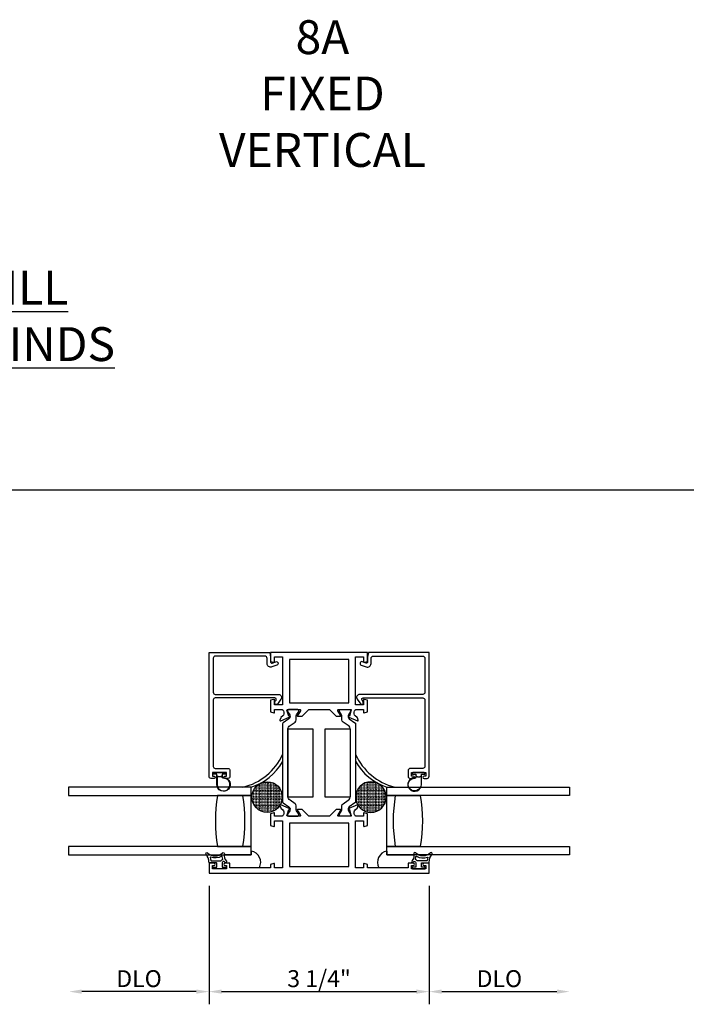
# Model space of a CAD drawing. Units: inches. Extents: x 1298 to 1439, y 211 to 302.
# Drawn here: x 1406 to 1416, y 256 to 271 of the extents above; entities that cross this region are included whole.
import ezdxf

# ---------------------------------------------------------------- set-up
doc = ezdxf.new("R2010")
doc.units = ezdxf.units.IN
doc.header["$MEASUREMENT"] = 0
doc.layers.get('0').update_dxf_attribs({"color": 4})
doc.layers.add('DIME', color=2, linetype='Continuous')
doc.layers.add('TEXT', color=3, linetype='Continuous')
doc.styles.get("Standard").update_dxf_attribs({"font": 'arial.ttf'})
doc.dimstyles.new('EXT_ON-OFF', dxfattribs={"dimscale": 2, "dimtxt": 0.125, "dimasz": 0.09375, "dimexe": 0.09375, "dimexo": 0.09375, "dimgap": 0.03125, "dimtad": 3, "dimdec": 5, "dimzin": 3, "dimdsep": 46, "dimlunit": 4, "dimtxsty": 'Standard', "dimcen": 0, "dimse2": 1, "dimazin": 0, "dimtfac": 1, "dimtdec": 5, "dimtofl": 0, "dimtmove": 0, "dimatfit": 0, "dimfxl": 1, "dimfrac": 2, "dimtolj": 1, "dimtzin": 3, "dimarcsym": 0})
doc.dimstyles.new('EXT_ON-ON', dxfattribs={"dimscale": 2, "dimtxt": 0.125, "dimasz": 0.09375, "dimexe": 0.09375, "dimexo": 0.09375, "dimgap": 0.03125, "dimtad": 3, "dimdec": 5, "dimzin": 3, "dimdsep": 46, "dimlunit": 4, "dimtxsty": 'Standard', "dimcen": 0, "dimazin": 0, "dimtfac": 1, "dimtdec": 5, "dimtofl": 0, "dimtmove": 0, "dimatfit": 0, "dimfxl": 1, "dimfrac": 2, "dimtolj": 1, "dimtzin": 3, "dimarcsym": 0})

# ---------------------------------------------------------------- blocks, each defined once
blk = doc.blocks.new('*D245')
at = {"layer": 'DIME', "color": 0, "lineweight": -2, "transparency": 16777216}
for p, q in [((1409.139, 257.938), (1409.139, 256.188)), ((1412.391, 257.938), (1412.391, 256.188)), ((1409.326, 256.375), (1412.203, 256.375))]:
    blk.add_line(p, q, dxfattribs=at)
at = {"layer": 'DIME', "color": 0, "transparency": 16777216}
for points in [[(1409.326, 256.407), (1409.326, 256.344), (1409.139, 256.375)], [(1412.203, 256.407), (1412.203, 256.344), (1412.391, 256.375)]]:
    blk.add_solid(points, dxfattribs=at)
at = {"layer": 'DIME', "color": 0, "transparency": 16777216, "insert": (1410.765, 256.567), "char_height": 0.25, "attachment_point": 5}
blk.add_mtext('\\A1;3 1/4"', dxfattribs=at)
blk = doc.blocks.new('*D246')
at = {"layer": 'DIME', "color": 0, "lineweight": -2, "transparency": 16777216}
for p, q in [((1409.139, 257.938), (1409.139, 256.188)), ((1408.951, 256.375), (1407.259, 256.375))]:
    blk.add_line(p, q, dxfattribs=at)
at = {"layer": 'DIME', "color": 0, "transparency": 16777216}
for points in [[(1407.259, 256.407), (1407.259, 256.344), (1407.071, 256.375)], [(1408.951, 256.407), (1408.951, 256.344), (1409.139, 256.375)]]:
    blk.add_solid(points, dxfattribs=at)
at = {"layer": 'DIME', "color": 0, "transparency": 16777216, "insert": (1408.105, 256.567), "char_height": 0.25, "attachment_point": 5}
blk.add_mtext('\\A1;DLO', dxfattribs=at)
blk = doc.blocks.new('*D247')
at = {"layer": 'DIME', "color": 0, "lineweight": -2, "transparency": 16777216}
for p, q in [((1412.391, 257.938), (1412.391, 256.188)), ((1412.578, 256.375), (1414.28, 256.375))]:
    blk.add_line(p, q, dxfattribs=at)
at = {"layer": 'DIME', "color": 0, "transparency": 16777216}
for points in [[(1412.578, 256.407), (1412.578, 256.344), (1412.391, 256.375)], [(1414.28, 256.407), (1414.28, 256.344), (1414.467, 256.375)]]:
    blk.add_solid(points, dxfattribs=at)
at = {"layer": 'DIME', "color": 0, "transparency": 16777216, "insert": (1413.429, 256.567), "char_height": 0.25, "attachment_point": 5}
blk.add_mtext('\\A1;DLO', dxfattribs=at)
blk = doc.blocks.new('SE78')
at = {"linetype": 'Continuous'}
h = blk.add_hatch(dxfattribs=at)
h.set_pattern_fill('DASH', color=256, scale=0.176776, angle=45, style=0)
edge = h.paths.add_edge_path()
edge.add_ellipse((20.322, 16.898), major_axis=(0.312, 0), ratio=1, start_angle=0, end_angle=360)
blk.add_circle((20.322, 16.898), 0.312, dxfattribs=at)

msp = doc.modelspace()

# ---------------------------------------------------------------- linework, layer by layer
for p, q in [((1380.563081, 263.788533), (1436.049019, 263.788533)), ((1409.763985, 259.395276), (1407.063525, 259.395276)), ((1409.763985, 259.395276), (1409.648985, 259.395276)), ((1409.763985, 259.270276), (1409.763985, 259.395276)), ((1409.763985, 259.310899), (1409.763985, 259.395276)), ((1411.765985, 259.270276), (1411.765985, 259.395276)), ((1411.765985, 259.395276), (1414.46727, 259.395276)), ((1407.063525, 259.270276), (1409.763985, 259.270276)), ((1409.638985, 259.270276), (1409.263985, 259.270276)), ((1409.763985, 259.270276), (1409.638985, 259.270276)), ((1409.763985, 258.520276), (1409.763985, 259.270276)), ((1414.46727, 259.270276), (1411.765985, 259.270276)), ((1411.765985, 258.520276), (1411.765985, 259.270276)), ((1411.765985, 259.270276), (1411.890985, 259.270276)), ((1411.890985, 259.270276), (1412.265985, 259.270276)), ((1409.763985, 258.520276), (1407.063525, 258.520276)), ((1409.263985, 258.520276), (1409.638985, 258.520276)), ((1409.638985, 258.520276), (1409.763985, 258.520276)), ((1409.763985, 258.395276), (1409.763985, 258.520276)), ((1409.763985, 258.451493), (1409.763985, 258.395276)), ((1411.765985, 258.395276), (1411.765985, 258.520276)), ((1411.765985, 258.520276), (1414.46727, 258.520276)), ((1411.890985, 258.520276), (1411.765985, 258.520276)), ((1411.765985, 258.451493), (1411.765985, 258.395276)), ((1412.265985, 258.520276), (1411.890985, 258.520276)), ((1407.063525, 258.395276), (1409.763985, 258.395276)), ((1409.763985, 258.395276), (1409.364406, 258.395276)), ((1414.46727, 258.395276), (1411.765985, 258.395276)), ((1411.765985, 258.395276), (1412.165564, 258.395276))]:
    msp.add_line(p, q)
for points in [[(1409.200985, 261.299278), (1409.200985, 260.796278, 0.414213562), (1409.231985, 260.765278), (1410.165985, 260.765278, -0.612800788), (1410.202391, 260.693828), (1410.149165, 260.620569, -0.726542528), (1410.112985, 260.632325), (1410.112985, 260.659239), (1410.129175, 260.681522, 0.612800788), (1410.112995, 260.713278), (1409.231985, 260.713278, 0.414213562), (1409.200985, 260.682278), (1409.200985, 259.702278, 0.414213562), (1409.231985, 259.671278), (1409.417985, 259.671278, -0.414213562), (1409.448985, 259.640278), (1409.448985, 259.555278, -0.414213562), (1409.417985, 259.524278), (1409.373985, 259.524278, -1), (1409.373985, 259.559278), (1409.398985, 259.559278), (1409.398985, 259.609278), (1409.188985, 259.609278), (1409.188985, 259.559278), (1409.213985, 259.559278, -1), (1409.213985, 259.524278), (1409.169985, 259.524278, -0.414213562), (1409.138985, 259.555278), (1409.138985, 261.382278), (1410.036985, 261.382278), (1410.048985, 261.315278), (1410.048985, 261.242278, 0.520567051), (1410.070457, 261.227243), (1410.125093, 261.247128, -1), (1410.142878, 261.198264), (1410.068242, 261.171099, -0.520567051), (1409.996985, 261.220994), (1409.996985, 261.294278, 0.414213562), (1409.960985, 261.330278), (1409.231985, 261.330278, 0.414213562)], [(1411.421985, 260.500278, 0.493145426), (1411.432056, 260.492551), (1411.480985, 260.505661), (1411.480985, 260.678895), (1411.432056, 260.692005, 0.493145426), (1411.421985, 260.684278), (1411.421985, 260.611278), (1411.303985, 260.611278), (1411.303985, 261.320278), (1411.421985, 261.320278), (1411.421985, 261.247278, 0.493145426), (1411.432056, 261.239551), (1411.480985, 261.252661), (1411.480985, 261.382278), (1410.048985, 261.382278), (1410.048985, 261.252661), (1410.097915, 261.239551, 0.493145426), (1410.107985, 261.247278), (1410.107985, 261.320278), (1410.225985, 261.320278), (1410.225985, 260.611278), (1410.107985, 260.611278), (1410.107985, 260.684278, 0.493145426), (1410.097915, 260.692005), (1410.048985, 260.678895), (1410.048985, 260.505661), (1410.097915, 260.492551, 0.493145426), (1410.107985, 260.500278), (1410.107985, 260.542278), (1410.225985, 260.542278), (1410.225985, 260.536322, -0.260162543), (1410.244985, 260.502278), (1410.244985, 260.477278, -0.220010061), (1410.230893, 260.446802), (1410.202213, 260.422421, 0.133787413), (1410.198649, 260.417215), (1410.187428, 260.384902, 0.649042), (1410.198084, 260.374903), (1410.324201, 260.427891, 1.068973955), (1410.31705, 260.442165), (1410.294985, 260.519369, -0.805283516), (1410.299985, 260.542278), (1410.477985, 260.542278, -0.580087864), (1410.488328, 260.524193), (1410.450136, 260.459278, 1.002122783), (1410.450102, 260.443278), (1410.514102, 260.443278), (1410.613102, 260.542278), (1410.916868, 260.542278), (1411.015868, 260.443278), (1411.079868, 260.443278, 1.002122783), (1411.079834, 260.459278), (1411.041642, 260.524193, -0.580087864), (1411.051985, 260.542278), (1411.229985, 260.542278, -0.805283516), (1411.234985, 260.519369), (1411.21292, 260.442165, 1.068973955), (1411.20577, 260.427891), (1411.331886, 260.374903, 0.649042), (1411.342542, 260.384902), (1411.331321, 260.417215, 0.133787413), (1411.327757, 260.422421), (1411.299077, 260.446802, -0.220010061), (1411.284985, 260.477278), (1411.284985, 260.502278, -0.260162543), (1411.303985, 260.536322), (1411.303985, 260.542278), (1411.421985, 260.542278)], [(1412.328985, 261.299278), (1412.328985, 260.796278, -0.414213562), (1412.297985, 260.765278), (1411.363985, 260.765278, 0.612800788), (1411.327579, 260.693828), (1411.380805, 260.620569, 0.726542528), (1411.416985, 260.632325), (1411.416985, 260.659239), (1411.400795, 260.681522, -0.612800788), (1411.416976, 260.713278), (1412.297985, 260.713278, -0.414213562), (1412.328985, 260.682278), (1412.328985, 259.702278, -0.414213562), (1412.297985, 259.671278), (1412.111985, 259.671278, 0.414213562), (1412.080985, 259.640278), (1412.080985, 259.555278, 0.414213562), (1412.111985, 259.524278), (1412.155985, 259.524278, 1), (1412.155985, 259.559278), (1412.130985, 259.559278), (1412.130985, 259.609278), (1412.340985, 259.609278), (1412.340985, 259.559278), (1412.315985, 259.559278, 1), (1412.315985, 259.524278), (1412.359985, 259.524278, 0.414213562), (1412.390985, 259.555278), (1412.390985, 261.382278), (1411.492985, 261.382278), (1411.480985, 261.315278), (1411.480985, 261.242278, -0.520567051), (1411.459513, 261.227243), (1411.404878, 261.247128, 1), (1411.387093, 261.198264), (1411.461728, 261.171099, 0.520567051), (1411.532985, 261.220994), (1411.532985, 261.294278, -0.414213562), (1411.568985, 261.330278), (1412.297985, 261.330278, -0.414213562)], [(1410.410445, 260.356771, 0.248325117), (1410.427514, 260.389021), (1410.427514, 260.437726, -0.131652498), (1410.433844, 260.461348), (1410.463935, 260.513467, 0.131652498), (1410.46499, 260.517404), (1410.46499, 260.52553, 0.414213562), (1410.449242, 260.541278), (1410.315384, 260.541278, 0.414213562), (1410.299636, 260.52553), (1410.299636, 260.517404, 0.131652498), (1410.30069, 260.513467), (1410.330781, 260.461348, -0.131652498), (1410.337111, 260.437726), (1410.337111, 260.435308, -0.248325117), (1410.319929, 260.402847), (1410.234598, 260.34482, 0.248325117), (1410.225985, 260.328548), (1410.225985, 259.179208, 0.248325117), (1410.234598, 259.162936), (1410.319929, 259.104909, -0.248325117), (1410.337111, 259.072448), (1410.337111, 259.07003, -0.131652498), (1410.330781, 259.046408), (1410.30069, 258.994289, 0.131652498), (1410.299636, 258.990352), (1410.299636, 258.982226, 0.414213562), (1410.315384, 258.966478), (1410.449242, 258.966478, 0.414213562), (1410.46499, 258.982226), (1410.46499, 258.990352, 0.131652498), (1410.463935, 258.994289), (1410.433844, 259.046408, -0.131652498), (1410.427514, 259.07003), (1410.427514, 259.118735, 0.248325117), (1410.410445, 259.150985), (1410.337245, 259.200762, -0.248325117), (1410.302669, 259.266089), (1410.302669, 260.241667, -0.248325117), (1410.337245, 260.306994)], [(1411.192725, 259.200762, 0.248325117), (1411.227301, 259.266089), (1411.227301, 260.241667, 0.248325117), (1411.192725, 260.306994), (1411.119525, 260.356771, -0.248325117), (1411.102456, 260.389021), (1411.102456, 260.437726, 0.131652498), (1411.096126, 260.461348), (1411.066036, 260.513467, -0.131652498), (1411.064981, 260.517404), (1411.064981, 260.52553, -0.414213562), (1411.080729, 260.541278), (1411.214587, 260.541278, -0.414213562), (1411.230335, 260.52553), (1411.230335, 260.517404, -0.131652498), (1411.22928, 260.513467), (1411.199189, 260.461348, 0.131652498), (1411.192859, 260.437726), (1411.192859, 260.435308, 0.248325117), (1411.210041, 260.402847), (1411.295373, 260.34482, -0.248325117), (1411.303985, 260.328548), (1411.303985, 259.179208, -0.248325117), (1411.295373, 259.162936), (1411.210041, 259.104909, 0.248325117), (1411.192859, 259.072448), (1411.192859, 259.07003, 0.131652498), (1411.199189, 259.046408), (1411.22928, 258.994289, -0.131652498), (1411.230335, 258.990352), (1411.230335, 258.982226, -0.414213562), (1411.214587, 258.966478), (1411.080729, 258.966478, -0.414213562), (1411.064981, 258.982226), (1411.064981, 258.990352, -0.131652498), (1411.066036, 258.994289), (1411.096126, 259.046408, 0.131652498), (1411.102456, 259.07003), (1411.102456, 259.118735, -0.248325117), (1411.119525, 259.150985)], [(1409.387485, 259.595278, -0.414213562), (1409.377485, 259.585278), (1409.333985, 259.585278), (1409.333985, 259.57142, -0.020317864), (1409.333952, 259.570608), (1409.333952, 259.549168, 0.427095101), (1409.349609, 259.534182, -2.490980795), (1409.253985, 259.434278), (1409.253985, 259.585278), (1409.210485, 259.585278, -0.414213562), (1409.200485, 259.595278), (1409.200485, 259.599278, -0.414213562), (1409.210485, 259.609278), (1409.377485, 259.609278, -0.414213562), (1409.387485, 259.599278)], [(1412.142485, 259.595278, 0.414213562), (1412.152485, 259.585278), (1412.195985, 259.585278), (1412.195985, 259.57142, 0.020317864), (1412.196018, 259.570608), (1412.196018, 259.549168, -0.427095101), (1412.180362, 259.534182, 2.490980795), (1412.275985, 259.434278), (1412.275985, 259.585278), (1412.319485, 259.585278, 0.414213562), (1412.329485, 259.595278), (1412.329485, 259.599278, 0.414213562), (1412.319485, 259.609278), (1412.152485, 259.609278, 0.414213562), (1412.142485, 259.599278)], [(1409.318914, 259.552207, -0.198912367), (1409.311843, 259.549278), (1409.276127, 259.549278, -0.198912367), (1409.269056, 259.552207), (1409.258985, 259.562278), (1409.258985, 259.434278, 2.490980795), (1409.349827, 259.529187, -0.427095101), (1409.328952, 259.549168), (1409.328952, 259.562245)], [(1412.211056, 259.552207, 0.198912367), (1412.218127, 259.549278), (1412.253843, 259.549278, 0.198912367), (1412.260914, 259.552207), (1412.270985, 259.562278), (1412.270985, 259.434278, -2.490980795), (1412.180143, 259.529187, 0.427095101), (1412.201018, 259.549168), (1412.201018, 259.562245)], [(1410.225985, 258.205478), (1410.107985, 258.205478), (1410.107985, 258.260478, 0.493145426), (1410.097915, 258.268205), (1410.048985, 258.255095), (1410.048985, 258.205478), (1409.448985, 258.205478), (1409.448985, 258.272478), (1409.373985, 258.272478, 1), (1409.373985, 258.237478), (1409.398985, 258.237478), (1409.398985, 258.187478), (1409.188985, 258.187478), (1409.188985, 258.237478), (1409.213985, 258.237478, 1), (1409.213985, 258.272478), (1409.138985, 258.272478), (1409.138985, 258.125478), (1412.390985, 258.125478), (1412.390985, 258.272478), (1412.315985, 258.272478, 1), (1412.315985, 258.237478), (1412.340985, 258.237478), (1412.340985, 258.187478), (1412.130985, 258.187478), (1412.130985, 258.237478), (1412.155985, 258.237478, 1), (1412.155985, 258.272478), (1412.080985, 258.272478), (1412.080985, 258.205478), (1411.480985, 258.205478), (1411.480985, 258.255095), (1411.432056, 258.268205, 0.493145426), (1411.421985, 258.260478), (1411.421985, 258.205478), (1411.303985, 258.205478), (1411.303985, 258.896478), (1411.421985, 258.896478), (1411.421985, 258.823478, 0.493145426), (1411.432056, 258.815751), (1411.480985, 258.828861), (1411.480985, 259.002095), (1411.432056, 259.015205, 0.493145426), (1411.421985, 259.007478), (1411.421985, 258.965478), (1411.303985, 258.965478), (1411.303985, 258.971434, -0.260162543), (1411.284985, 259.005478), (1411.284985, 259.030478, -0.220010061), (1411.299077, 259.060954), (1411.327757, 259.085335, 0.133787413), (1411.331321, 259.090541), (1411.342542, 259.122854, 0.649042), (1411.331886, 259.132853), (1411.20577, 259.079865, 1.068973955), (1411.21292, 259.065591), (1411.234985, 258.988387, -0.805283516), (1411.229985, 258.965478), (1411.051985, 258.965478, -0.580087864), (1411.041642, 258.983563), (1411.079834, 259.048478, 1.002122783), (1411.079868, 259.064478), (1411.015868, 259.064478), (1410.916868, 258.965478), (1410.613102, 258.965478), (1410.514102, 259.064478), (1410.450102, 259.064478, 1.002122783), (1410.450136, 259.048478), (1410.488328, 258.983563, -0.580087864), (1410.477985, 258.965478), (1410.299985, 258.965478, -0.805283516), (1410.294985, 258.988387), (1410.31705, 259.065591, 1.068973955), (1410.324201, 259.079865), (1410.198084, 259.132853, 0.649042), (1410.187428, 259.122854), (1410.198649, 259.090541, 0.133787413), (1410.202213, 259.085335), (1410.230893, 259.060954, -0.220010061), (1410.244985, 259.030478), (1410.244985, 259.005478, -0.260162543), (1410.225985, 258.971434), (1410.225985, 258.965478), (1410.107985, 258.965478), (1410.107985, 259.007478, 0.493145426), (1410.097915, 259.015205), (1410.048985, 259.002095), (1410.048985, 258.828861), (1410.097915, 258.815751, 0.493145426), (1410.107985, 258.823478), (1410.107985, 258.896478), (1410.225985, 258.896478)], [(1409.376525, 258.283123, -0.021496193), (1409.368306, 258.293055, 0.53117367), (1409.343485, 258.291713, -0.065183751), (1409.333403, 258.278998), (1409.333403, 258.213998), (1409.380903, 258.213998, -0.414213562), (1409.388403, 258.206498), (1409.388403, 258.196498, -0.414213562), (1409.380903, 258.188998), (1409.205903, 258.188998, -0.414213562), (1409.198403, 258.196498), (1409.198403, 258.206498, -0.414213562), (1409.205903, 258.213998), (1409.253403, 258.213998), (1409.253403, 258.271498, 0.414213562), (1409.245903, 258.278998), (1409.145649, 258.278998, -0.404134866), (1409.138153, 258.286239, 0.153662796), (1409.096218, 258.404987, -0.92973511), (1409.118768, 258.424653, 0.411522634), (1409.340652, 258.424653, -0.748544646), (1409.365853, 258.410744, 0.24284164), (1409.395083, 258.299873, -1), (1409.376525, 258.283123)], [(1412.153445, 258.283123, 0.021496193), (1412.161664, 258.293055, -0.53117367), (1412.186485, 258.291713, 0.065183751), (1412.196567, 258.278998), (1412.196567, 258.213998), (1412.149067, 258.213998, 0.414213562), (1412.141567, 258.206498), (1412.141567, 258.196498, 0.414213562), (1412.149067, 258.188998), (1412.324067, 258.188998, 0.414213562), (1412.331567, 258.196498), (1412.331567, 258.206498, 0.414213562), (1412.324067, 258.213998), (1412.276567, 258.213998), (1412.276567, 258.271498, -0.414213562), (1412.284067, 258.278998), (1412.384321, 258.278998, 0.404134866), (1412.391817, 258.286239, -0.153662796), (1412.433752, 258.404987, 0.92973511), (1412.411203, 258.424653, -0.411522634), (1412.189318, 258.424653, 0.748544646), (1412.164118, 258.410744, -0.24284164), (1412.134887, 258.299873, 1), (1412.153445, 258.283123)], [(1409.170763, 258.308998), (1409.316349, 258.308998, 0.236067977), (1409.320349, 258.310998, -0.133715046), (1409.339008, 258.325523, 0.39827727), (1409.341794, 258.331808, -0.065842372), (1409.333346, 258.371566, 0.556275462), (1409.3258, 258.375472, -0.230141559), (1409.162365, 258.361501, 0.63449813), (1409.15583, 258.355244, -0.045072109), (1409.165814, 258.313283, 0.372778779)], [(1412.359208, 258.308998), (1412.213621, 258.308998, -0.236067977), (1412.209621, 258.310998, 0.133715046), (1412.190962, 258.325523, -0.39827727), (1412.188176, 258.331808, 0.065842372), (1412.196625, 258.371566, -0.556275462), (1412.20417, 258.375472, 0.230141559), (1412.367605, 258.361501, -0.63449813), (1412.37414, 258.355244, 0.045072109), (1412.364156, 258.313283, -0.372778779)]]:
    msp.add_lwpolyline(points, format="xyb", close=True)
for points in [[(1410.325985, 261.282278), (1410.325985, 260.642278), (1411.203985, 260.642278), (1411.203985, 261.282278)], [(1410.678493, 259.253878), (1410.678493, 260.253878), (1410.303493, 260.253878), (1410.303493, 259.253878)], [(1411.227301, 259.253878), (1411.227301, 260.253878), (1410.852301, 260.253878), (1410.852301, 259.253878)], [(1411.203985, 258.225478), (1411.203985, 258.865478), (1410.325985, 258.865478), (1410.325985, 258.225478)]]:
    msp.add_lwpolyline(points, close=True)
for points in [[(1407.063525, 259.395276), (1407.063525, 259.270276)], [(1414.46727, 259.395276), (1414.46727, 259.270276)], [(1407.063525, 258.520276), (1407.063525, 258.395276)], [(1414.46727, 258.520276), (1414.46727, 258.395276)]]:
    msp.add_lwpolyline(points)
for centre, radius, start, end in [((1409.446818, 260.225969), 0.852676, 283.0385371, 336.0344581), ((1412.090386, 260.231111), 0.861377, 204.0826117, 256.0121361), ((1409.497659, 260.197568), 0.845342, 288.363913, 329.4939734), ((1412.014497, 260.16455), 0.808418, 208.4911548, 252.0971183), ((1411.51663, 258.895276), 2.283645, 170.5485883, 189.4514117), ((1407.38634, 258.895276), 2.283645, 350.5485883, 9.4514117), ((1407.38634, 258.895276), 2.283645, 350.5485883, 9.4514117), ((1414.14363, 258.895276), 2.283645, 170.5485883, 189.4514117), ((1414.14363, 258.895276), 2.283645, 170.5485883, 189.4514117), ((1410.01334, 258.895276), 2.283645, 350.5485883, 9.4514117), ((1409.732122, 258.284333), 0.170169, 332.3938009, 79.2080229), ((1411.797848, 258.284333), 0.170169, 100.7919771, 207.6061991)]:
    msp.add_arc(centre, radius, start, end)

# ---------------------------------------------------------------- block references
at = {"yscale": 0.7243598452022315, "zscale": 0.7243598452022315}
for p, xscale, rotation in [((1422.2392, 244.527908), 0.7243598452022315, 90.00000000000001), ((1399.29077, 244.527908), -0.7243598452022315, 270)]:
    msp.add_blockref('SE78', p, dxfattribs=dict(at, xscale=xscale, rotation=rotation))

# ---------------------------------------------------------------- texts
at = {"layer": 'TEXT', "char_height": 0.5, "attachment_point": 2}
for s, insert, width in [('8A\\PFIXED\\PVERTICAL', (1410.815126, 270.72192), 5.44844623), ('{\\L1" INFILL\\PWITH BLINDS}', (1405.627871, 267.021666), 4.96691678)]:
    msp.add_mtext(s, dxfattribs=dict(at, insert=insert, width=width))

# ---------------------------------------------------------------- dimensions: what is measured, and where the dimension line sits
at = {"layer": 'DIME'}
for base, p1, p2, picture, middle in [((1407.071373, 256.375478), (1409.138985, 258.125478), (1407.071373, 258.395276), '*D246', (1408.105179, 256.567327)), ((1414.46727, 256.375478), (1412.390985, 258.125478), (1414.46727, 258.395276), '*D247', (1413.429128, 256.567327))]:
    dim = msp.add_linear_dim(base=base, p1=p1, p2=p2, text='DLO', dimstyle='EXT_ON-OFF', dxfattribs=at)
    dim.commit()
    dim.dimension.update_dxf_attribs({"geometry": picture, "text_midpoint": middle})
dim = msp.add_linear_dim(base=(1412.390985, 256.375478), p1=(1409.138985, 258.125478), p2=(1412.390985, 258.125478), dimstyle='EXT_ON-ON', dxfattribs=at)
dim.commit()
dim.dimension.update_dxf_attribs({"geometry": '*D245', "text_midpoint": (1410.764985, 256.567327)})

doc.saveas('drawing.dxf')
